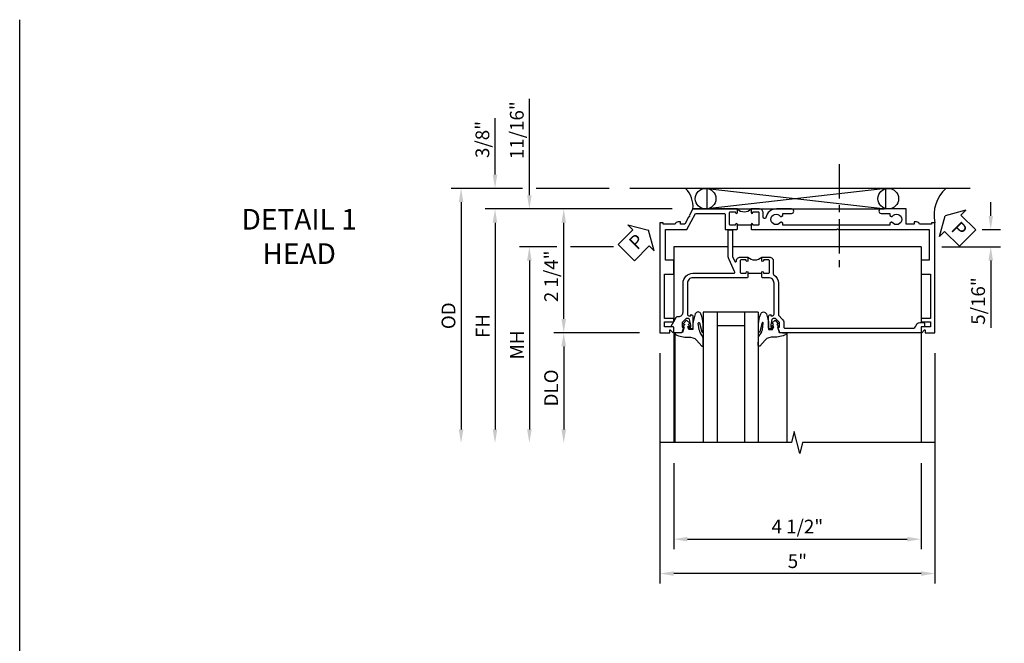
# Model space of a CAD drawing. Extents: x 0 to 85.8, y 0 to 54.7.
# Drawn here: x 0 to 17.9, y 43.4 to 54.7 of the extents above; entities that cross this region are included whole.
import ezdxf

# ---------------------------------------------------------------- set-up
doc = ezdxf.new("R2010")
doc.units = 0
doc.header["$LTSCALE"] = 0.5
doc.header["$MEASUREMENT"] = 0
doc.linetypes.add('CENTER', pattern=[2, 1.25, -0.25, 0.25, -0.25])
doc.layers.get('0').update_dxf_attribs({"color": 4, "linetype": 'CONTINUOUS'})
for name, color, linetype in [('CENTER', 1, 'CENTER'), ('DIME', 2, 'CONTINUOUS'), ('FORMAT', 7, 'CONTINUOUS'), ('TEXT', 3, 'CONTINUOUS')]:
    doc.layers.add(name, color=color, linetype=linetype)
doc.styles.get("Standard").update_dxf_attribs({"font": 'arial.ttf'})
doc.dimstyles.new('EXT_ON-OFF', dxfattribs={"dimscale": 2, "dimtxt": 0.125, "dimasz": 0.125, "dimexe": 0.09, "dimexo": 0.1875, "dimgap": 0.05, "dimtad": 3, "dimdec": 5, "dimzin": 3, "dimdsep": 46, "dimlunit": 5, "dimtxsty": 'Standard', "dimcen": 0, "dimse2": 1, "dimazin": 0, "dimtfac": 1, "dimtdec": 4, "dimtofl": 0, "dimtmove": 0, "dimatfit": 0, "dimfxl": 1, "dimfrac": 2, "dimtolj": 1, "dimtzin": 3, "dimarcsym": 0})
doc.dimstyles.new('EXT_ON-ON', dxfattribs={"dimscale": 2, "dimtxt": 0.125, "dimasz": 0.125, "dimexe": 0.09, "dimexo": 0.1875, "dimgap": 0.05, "dimtad": 3, "dimdec": 5, "dimzin": 3, "dimdsep": 46, "dimlunit": 5, "dimtxsty": 'Standard', "dimcen": 0, "dimazin": 0, "dimtfac": 1, "dimtdec": 4, "dimtofl": 0, "dimtmove": 0, "dimatfit": 0, "dimfxl": 1, "dimfrac": 2, "dimtolj": 1, "dimtzin": 3, "dimarcsym": 0})

# ---------------------------------------------------------------- blocks, each defined once
blk = doc.blocks.new('*D53')
at = {"layer": 'DIME', "color": 0, "lineweight": -2, "transparency": 16777216}
for p, q in [((-0.538, -3.375), (-0.538, -4.935)), ((3.962, -3.375), (3.962, -4.935)), ((-0.288, -4.755), (3.712, -4.755))]:
    blk.add_line(p, q, dxfattribs=at)
at = {"layer": 'DIME', "color": 0, "transparency": 16777216}
for points in [[(-0.288, -4.714), (-0.288, -4.797), (-0.538, -4.755)], [(3.712, -4.714), (3.712, -4.797), (3.962, -4.755)]]:
    blk.add_solid(points, dxfattribs=at)
at = {"layer": 'DIME', "color": 0, "transparency": 16777216, "insert": (1.712, -4.526), "char_height": 0.25, "attachment_point": 5}
blk.add_mtext('\\A1;4 1/2"', dxfattribs=at)
blk = doc.blocks.new('*D52')
at = {"layer": 'DIME', "color": 0, "lineweight": -2, "transparency": 16777216}
for p, q in [((-0.788, -1.375), (-0.788, -5.56)), ((4.212, -1.375), (4.212, -5.56)), ((3.962, -5.38), (-0.538, -5.38))]:
    blk.add_line(p, q, dxfattribs=at)
at = {"layer": 'DIME', "color": 0, "transparency": 16777216}
for points in [[(-0.538, -5.339), (-0.538, -5.422), (-0.788, -5.38)], [(3.962, -5.339), (3.962, -5.422), (4.212, -5.38)]]:
    blk.add_solid(points, dxfattribs=at)
at = {"layer": 'DIME', "color": 0, "transparency": 16777216, "insert": (1.712, -5.155), "char_height": 0.25, "attachment_point": 5}
blk.add_mtext('\\A1;5"', dxfattribs=at)
blk = doc.blocks.new('*D57')
at = {"layer": 'DIME', "color": 0, "lineweight": -2, "transparency": 16777216}
for p, q in [((-2.663, 0.562), (-3.343, 0.562)), ((-1.631, 0.562), (-2.413, 0.562)), ((-3.163, 0.312), (-3.163, -2.758))]:
    blk.add_line(p, q, dxfattribs=at)
at = {"layer": 'DIME', "color": 0, "transparency": 16777216}
for points in [[(-3.205, 0.312), (-3.122, 0.312), (-3.163, 0.562)], [(-3.205, -2.758), (-3.122, -2.758), (-3.163, -3.008)]]:
    blk.add_solid(points, dxfattribs=at)
at = {"layer": 'DIME', "color": 0, "transparency": 16777216, "insert": (-3.388, -1.223), "char_height": 0.25, "attachment_point": 5, "rotation": 90}
blk.add_mtext('\\A1;MH', dxfattribs=at)
blk = doc.blocks.new('*D51')
at = {"layer": 'DIME', "color": 0, "lineweight": -2, "transparency": 16777216}
for p, q in [((-0.563, 1.25), (-3.968, 1.25)), ((-3.788, 1), (-3.788, -2.758))]:
    blk.add_line(p, q, dxfattribs=at)
at = {"layer": 'DIME', "color": 0, "transparency": 16777216}
for points in [[(-3.83, 1), (-3.747, 1), (-3.788, 1.25)], [(-3.83, -2.758), (-3.747, -2.758), (-3.788, -3.008)]]:
    blk.add_solid(points, dxfattribs=at)
at = {"layer": 'DIME', "color": 0, "transparency": 16777216, "insert": (-4.013, -0.879), "char_height": 0.25, "attachment_point": 5, "rotation": 90}
blk.add_mtext('\\A1;FH', dxfattribs=at)
blk = doc.blocks.new('*D56')
at = {"layer": 'DIME', "color": 0, "lineweight": -2, "transparency": 16777216}
for p, q in [((-3.288, 1.625), (-4.586, 1.625)), ((-1.713, 1.625), (-3.038, 1.625)), ((-4.406, 1.375), (-4.406, -2.758))]:
    blk.add_line(p, q, dxfattribs=at)
at = {"layer": 'DIME', "color": 0, "transparency": 16777216}
for points in [[(-4.447, 1.375), (-4.364, 1.375), (-4.406, 1.625)], [(-4.447, -2.758), (-4.364, -2.758), (-4.406, -3.008)]]:
    blk.add_solid(points, dxfattribs=at)
at = {"layer": 'DIME', "color": 0, "transparency": 16777216, "insert": (-4.635, -0.692), "char_height": 0.25, "attachment_point": 5, "rotation": 90}
blk.add_mtext('\\A1;OD', dxfattribs=at)
blk = doc.blocks.new('*D58')
at = {"layer": 'DIME', "color": 0, "lineweight": -2, "transparency": 16777216}
for p, q in [((-1.163, -1), (-2.718, -1)), ((-2.538, -1.25), (-2.538, -2.758))]:
    blk.add_line(p, q, dxfattribs=at)
at = {"layer": 'DIME', "color": 0, "transparency": 16777216}
for points in [[(-2.58, -1.25), (-2.497, -1.25), (-2.538, -1)], [(-2.58, -2.758), (-2.497, -2.758), (-2.538, -3.008)]]:
    blk.add_solid(points, dxfattribs=at)
at = {"layer": 'DIME', "color": 0, "transparency": 16777216, "insert": (-2.768, -2.004), "char_height": 0.25, "attachment_point": 5, "rotation": 90}
blk.add_mtext('\\A1;DLO', dxfattribs=at)
blk = doc.blocks.new('*D50')
at = {"layer": 'DIME', "color": 0, "lineweight": -2, "transparency": 16777216}
for p, q in [((-3.788, 1.875), (-3.788, 2.903)), ((-3.288, 1.625), (-3.968, 1.625)), ((-1.713, 1.625), (-3.038, 1.625)), ((-0.563, 1.25), (-3.968, 1.25)), ((-3.788, 1), (-3.788, 0.75))]:
    blk.add_line(p, q, dxfattribs=at)
at = {"layer": 'DIME', "color": 0, "transparency": 16777216}
for points in [[(-3.83, 1.875), (-3.747, 1.875), (-3.788, 1.625)], [(-3.83, 1), (-3.747, 1), (-3.788, 1.25)]]:
    blk.add_solid(points, dxfattribs=at)
at = {"layer": 'DIME', "color": 0, "transparency": 16777216, "insert": (-4.018, 2.514), "char_height": 0.25, "attachment_point": 5, "rotation": 90}
blk.add_mtext('\\A1;3/8"', dxfattribs=at)
blk = doc.blocks.new('*D55')
at = {"layer": 'DIME', "color": 0, "lineweight": -2, "transparency": 16777216}
for p, q in [((-3.163, 1.5), (-3.163, 3.255)), ((-0.563, 1.25), (-3.343, 1.25)), ((-2.663, 0.562), (-3.343, 0.562)), ((-1.631, 0.562), (-2.413, 0.562)), ((-3.163, 0.312), (-3.163, 0.062))]:
    blk.add_line(p, q, dxfattribs=at)
at = {"layer": 'DIME', "color": 0, "transparency": 16777216}
for points in [[(-3.205, 1.5), (-3.122, 1.5), (-3.163, 1.25)], [(-3.205, 0.312), (-3.122, 0.312), (-3.163, 0.562)]]:
    blk.add_solid(points, dxfattribs=at)
at = {"layer": 'DIME', "color": 0, "transparency": 16777216, "insert": (-3.392, 2.683), "char_height": 0.25, "attachment_point": 5, "rotation": 90}
blk.add_mtext('\\A1;11/16"', dxfattribs=at)
blk = doc.blocks.new('PSEAL1')
at = {"layer": 'TEXT', "color": 7}
for p, q in [((-0.575, 0.21), (-0.196, 0.21)), ((-0.575, 0.21), (-0.575, -0.21)), ((-0.196, 0.21), (-0.196, 0.338)), ((-0.196, 0.338), (0, 0)), ((-0.196, -0.338), (0, 0)), ((-0.575, -0.21), (-0.196, -0.21)), ((-0.196, -0.21), (-0.196, -0.338))]:
    blk.add_line(p, q, dxfattribs=at)
at = {"layer": 'TEXT', "color": 3}
blk.add_text('P', height=0.25, dxfattribs=at).set_placement((-0.413, -0.116))
blk = doc.blocks.new('*D54')
at = {"layer": 'DIME', "color": 0, "lineweight": -2, "transparency": 16777216}
for p, q in [((5.229, 1.124), (5.229, 1.374)), ((5.076, 0.874), (5.409, 0.874)), ((4.337, 0.563), (5.409, 0.563)), ((5.229, 0.313), (5.229, -0.91))]:
    blk.add_line(p, q, dxfattribs=at)
at = {"layer": 'DIME', "color": 0, "transparency": 16777216}
for points in [[(5.188, 1.124), (5.271, 1.124), (5.229, 0.874)], [(5.188, 0.313), (5.271, 0.313), (5.229, 0.563)]]:
    blk.add_solid(points, dxfattribs=at)
at = {"layer": 'DIME', "color": 0, "transparency": 16777216, "insert": (5, -0.424), "char_height": 0.25, "attachment_point": 5, "rotation": 90}
blk.add_mtext('\\A1;5/16"', dxfattribs=at)
blk = doc.blocks.new('B451TVG007')
blk.add_line((-0.08, 0.813), (-0.08, 1.063))
for points in [[(0.691, 1.263, 0.414214), (0.666, 1.288), (0.1, 1.288, 0.414214), (0, 1.188), (0, 1.073), (-0.01, 1.063), (-0.096, 1.063, -1), (-0.096, 1.094), (-0.095, 1.094, 0.414214), (-0.08, 1.109), (-0.08, 1.184, 0.414214), (-0.1, 1.204), (-0.305, 1.204, 0.414214), (-0.325, 1.184), (-0.325, 1.109, 0.414214), (-0.31, 1.094), (-0.31, 1.094, -1), (-0.31, 1.063), (-0.375, 1.063), (-0.375, 1.204, -0.414214), (-0.305, 1.274), (-0.07, 1.274, 0.2586), (-0.053, 1.283, -0.2586), (0.1, 1.368), (0.676, 1.368, 0.19902), (0.69, 1.374), (0.752, 1.435, -0.19902), (0.826, 1.466), (0.9, 1.466, 0.414214), (0.92, 1.486), (0.92, 3.802, 0.341999), (0.86, 3.879, -0.341999), (0.815, 3.937), (0.815, 4.009, -0.414214), (0.83, 4.024), (0.88, 4.024, -0.414214), (0.895, 4.009), (0.895, 3.962), (0.99, 3.962, -0.414214), (1, 3.952), (1, 1.393), (0.897, 1.357), (0.897, 1.386), (0.826, 1.386, 0.198912), (0.808, 1.379), (0.741, 1.312), (0.741, 1.27, 0.354119), (0.757, 1.25), (0.859, 1.228), (0.897, 1.228), (0.897, 1.257), (0.909, 1.257, -0.414214), (0.929, 1.237), (0.929, 1.208, -0.414214), (0.909, 1.188), (0.708, 1.188, -0.414214), (0.669, 1.226), (0.691, 1.226)], [(0.99, -0.538), (0.905, -0.538, 0.414214), (0.895, -0.548), (0.895, -0.573, -0.57735), (0.88, -0.582), (0.711, -0.484, -0.267949), (0.706, -0.475), (0.706, -0.448, 0.414214), (0.626, -0.368), (0.1, -0.368, -0.414214), (-0.08, -0.188), (-0.08, 0.554, 0.583085), (-0.11, 0.571), (-0.331, 0.47, -0.13602), (-0.395, 0.452), (-0.855, 0.452, -0.414214), (-0.87, 0.467), (-0.87, 0.517, -0.414214), (-0.855, 0.532), (-0.39, 0.532, 0.107939), (-0.384, 0.533), (-0.296, 0.573, 0.805154), (-0.303, 0.602), (-0.305, 0.602, -0.414214), (-0.375, 0.672), (-0.375, 0.813), (-0.31, 0.813, -1), (-0.31, 0.782), (-0.31, 0.782, 0.414214), (-0.325, 0.767), (-0.325, 0.692, 0.414214), (-0.305, 0.672), (-0.1, 0.672, 0.414214), (-0.08, 0.692), (-0.08, 0.767, 0.414214), (-0.095, 0.782), (-0.096, 0.782, -1), (-0.096, 0.813), (-0.01, 0.813), (0, 0.803), (0, -0.188, 0.414214), (0.1, -0.288), (0.666, -0.288, 0.414214), (0.691, -0.263), (0.691, -0.226), (0.669, -0.226, -0.414214), (0.708, -0.188), (0.909, -0.188, -0.414214), (0.929, -0.208), (0.929, -0.237, -0.414214), (0.909, -0.257), (0.897, -0.257), (0.897, -0.228), (0.859, -0.228), (0.757, -0.25, 0.354119), (0.741, -0.27), (0.741, -0.312), (0.808, -0.379, 0.198912), (0.826, -0.386), (0.897, -0.386), (0.897, -0.357), (1, -0.393), (1, -0.528, -0.414214)]]:
    blk.add_lwpolyline(points, format="xyb", close=True)
blk.add_arc((-0.506, 0.938), 0.181, 316.3972, 43.6028)
blk = doc.blocks.new('*D59')
at = {"layer": 'DIME', "color": 0, "lineweight": -2, "transparency": 16777216}
for p, q in [((-0.563, 1.25), (-2.718, 1.25)), ((-2.538, -0.75), (-2.538, 1)), ((-1.163, -1), (-2.718, -1))]:
    blk.add_line(p, q, dxfattribs=at)
at = {"layer": 'DIME', "color": 0, "transparency": 16777216}
for points in [[(-2.58, 1), (-2.497, 1), (-2.538, 1.25)], [(-2.58, -0.75), (-2.497, -0.75), (-2.538, -1)]]:
    blk.add_solid(points, dxfattribs=at)
at = {"layer": 'DIME', "color": 0, "transparency": 16777216, "insert": (-2.767, 0.026), "char_height": 0.25, "attachment_point": 5, "rotation": 90}
blk.add_mtext('\\A1;2 1/4"', dxfattribs=at)
blk = doc.blocks.new('B451TVG106')
blk.add_line((-0.954, 0.87), (-0.954, 0.62))
for points in [[(-1.13, 1.447), (-1.17, 1.447), (-1.17, 1.606, 1), (-1.25, 1.606), (-1.25, 1.33, 0.365843), (-1.095, 1.14, -0.911355), (-1.1, 1.091), (-1.18, 1.091, 0.414214), (-1.25, 1.021), (-1.25, 0.87), (-1.185, 0.87, 1), (-1.185, 0.901), (-1.185, 0.901, -0.414214), (-1.2, 0.916), (-1.2, 0.996, -0.414214), (-1.185, 1.011), (-0.969, 1.011, -0.414214), (-0.954, 0.996), (-0.954, 0.916, -0.414214), (-0.969, 0.901), (-0.97, 0.901, 1), (-0.97, 0.87), (-0.884, 0.87), (-0.874, 0.88), (-0.874, 2.426), (-0.889, 2.441), (-0.874, 2.456), (-0.874, 4.112), (-0.32, 4.112), (-0.32, 3.977, 0.414214), (-0.305, 3.962), (-0.078, 3.962, 0.414214), (-0.063, 3.977), (-0.063, 4.132), (0.743, 4.132), (0.743, 3.962), (0.805, 3.962), (0.805, 4.132), (0.895, 4.132), (0.895, 3.972, 0.414214), (0.905, 3.962), (0.99, 3.962, 0.414214), (1, 3.972), (1, 3.974), (0.95, 4.023, -0.669935), (0.954, 4.034), (1, 4.034), (1, 4.212), (-1, 4.212), (-1, 4.152), (-0.974, 4.152), (-0.974, 3.936, 0.311544), (-1.014, 3.878), (-1.014, 3.836), (-0.974, 3.836), (-0.974, 3.69), (-1.25, 3.69), (-1.25, 3.235, 1), (-1.17, 3.235), (-1.17, 3.395), (-1.13, 3.395), (-1.113, 3.424, 0.386545), (-1.116, 3.437, -3.127286), (-1.005, 3.437, 0.386545), (-1.008, 3.424), (-0.991, 3.395), (-0.954, 3.395), (-0.954, 1.447), (-0.991, 1.447), (-1.008, 1.417, 0.386545), (-1.005, 1.404, -3.127286), (-1.116, 1.404, 0.386545), (-1.113, 1.417)], [(-1.2, 0.574, -0.414214), (-1.185, 0.589), (-1.185, 0.589, 1), (-1.185, 0.62), (-1.25, 0.62), (-1.25, -0.188), (-1.125, -0.254), (-1.105, -0.248), (-1.099, -0.268), (-0.974, -0.334), (-0.974, -0.413), (-1.014, -0.413), (-1.014, -0.455, 0.311544), (-0.974, -0.513), (-0.974, -0.728), (-1, -0.728), (-1, -0.788), (1, -0.788), (1, -0.61), (0.954, -0.61, -0.669935), (0.95, -0.6), (1, -0.55), (1, -0.548, 0.414214), (0.99, -0.538), (0.905, -0.538, 0.414214), (0.895, -0.548), (0.895, -0.708), (0.805, -0.708), (0.805, -0.538), (0.743, -0.538), (0.743, -0.708), (-0.063, -0.708), (-0.063, -0.553, 0.414214), (-0.078, -0.538), (-0.305, -0.538, 0.414214), (-0.32, -0.553), (-0.32, -0.688), (-0.874, -0.688), (-0.874, -0.297), (-1.17, -0.14), (-1.17, 0.379, -0.414214), (-1.15, 0.399), (-0.874, 0.399), (-0.874, 0.61), (-0.884, 0.62), (-0.97, 0.62, 1), (-0.97, 0.589), (-0.969, 0.589, -0.414214), (-0.954, 0.574), (-0.954, 0.494, -0.414214), (-0.969, 0.479), (-1.185, 0.479, -0.414214), (-1.2, 0.494)]]:
    blk.add_lwpolyline(points, format="xyb", close=True)
blk.add_arc((-1.381, 0.745), 0.181, 316.4169, 43.5831)
blk = doc.blocks.new('PSEAL2')
at = {"layer": 'TEXT', "color": 7}
for p, q in [((0.196, 0.338), (0, 0)), ((0.196, 0.21), (0.196, 0.338)), ((0.575, 0.21), (0.196, 0.21)), ((0.575, 0.21), (0.575, -0.21)), ((0.196, -0.338), (0, 0)), ((0.196, -0.21), (0.196, -0.338)), ((0.575, -0.21), (0.196, -0.21))]:
    blk.add_line(p, q, dxfattribs=at)
at = {"layer": 'TEXT', "color": 3}
blk.add_text('P', height=0.25, dxfattribs=at).set_placement((0.247, -0.116))
blk = doc.blocks.new('B027074-M')
blk.add_lwpolyline([(0.062, 0.144), (0.035, 0.149), (0.069, 0.257), (0.13, 0.261), (0.205, 0.259), (0.195, 0.29, 0.12571), (-0.037, 0.341, -0.226084), (-0.19, 0.391), (-0.286, 0.502, 0.644976), (-0.312, 0.49), (-0.31, 0.361, 0.151869), (-0.294, 0.316), (-0.255, 0.257, -0.029345), (-0.238, 0.205), (-0.221, 0.083, -0.653812), (-0.241, 0.076), (-0.285, 0.241, 0.888636), (-0.31, 0.239), (-0.31, 0.105, 0.064205), (-0.268, -0.084, 0.689636), (-0.165, -0.084, 0.070356), (-0.124, 0.105), (-0.124, 0.201), (-0.051, 0.201), (-0.029, 0.147), (-0.068, 0.142), (-0.034, 0.106), (-0.065, 0.084), (-0.004, 0.03), (0.052, 0.096), (0.027, 0.106)], format="xyb", close=True)
blk = doc.blocks.new('S451GT1000')
for p, q in [((-1, -0.625), (-1, -3)), ((0, -0.625), (-1, -0.625)), ((-0.75, -0.625), (-0.75, -3)), ((-0.25, -0.625), (-0.25, -3)), ((0, -0.625), (0, -3)), ((-0.25, -0.875), (-0.75, -0.875)), ((-1.518, -1), (-1.518, -3)), ((0.517, -1), (0.517, -3))]:
    blk.add_line(p, q)
at = {"rotation": 180}
blk.add_blockref('B027074-M', (-1.312, -0.742), dxfattribs=at)
at = {"xscale": -1, "rotation": 180}
blk.add_blockref('B027074-M', (0.312, -0.742), dxfattribs=at)
blk = doc.blocks.new('S451TFH22KCADS')
for p, q in [((4.857719, 1.625), (-1.338184, 1.625)), ((0.071902, 1.625), (3.319724, 1.25)), ((3.319724, 1.625), (0.071902, 1.25)), ((0.071902, 1.25), (0.071902, 1.625)), ((3.319724, 1.25), (3.319724, 1.625)), ((-0.53808, 0.5625), (-0.538026, -0.805)), ((0.45175, 0.5625), (-0.53808, 0.5625)), ((3.962, 0.5625), (0.53175, 0.5625)), ((3.961882, 0.5625), (3.961882, -0.80448)), ((-0.538118, -0.989841), (-0.538118, -3)), ((3.961882, -0.905), (3.961882, -3))]:
    blk.add_line(p, q)
at = {"linetype": 'Continuous'}
blk.add_line((-0.188391, 1.25), (3.290952, 1.25), dxfattribs=at)
blk.add_lwpolyline([(4.211882, -3), (1.804488, -3), (1.754468, -3.19998), (1.654488, -2.8), (1.604488, -3), (-0.788075, -3)])
for centre in [(0.042397, 1.4375), (3.365513, 1.4375)]:
    blk.add_circle(centre, 0.1875)
for centre, radius, start, end in [((-0.659635, 1.29426), 0.473317, 354.6344715, 44.3285016), ((4.845215, 1.139578), 0.64853, 131.5398326, 192.4285852)]:
    blk.add_arc(centre, radius, start, end)
at = {"layer": 'CENTER'}
blk.add_line((2.470897, 2.066717), (2.470897, 0.066717), dxfattribs=at)
for name, p, rotation in [('PSEAL2', (4.399174, 1.125), 315.2088427900414), ('B451TVG106', (0, 0), 270), ('B451TVG007', (0, 0), 270)]:
    blk.add_blockref(name, p, dxfattribs=dict(rotation=rotation))
blk.add_blockref('S451GT1000', (1.000883, 0))
at = {"layer": 'TEXT', "rotation": 44.99999999999989}
blk.add_blockref('PSEAL1', (-0.993641, 0.863881), dxfattribs=at)
at = {"layer": 'DIME'}
for base, p1, p2, picture, middle in [((-3.163209, 1.25), (-0.53808, 0.5625), (-0.188391, 1.25), '*D55', (-3.163209, 2.683333)), ((-3.788209, 1.625), (-0.188391, 1.25), (-1.338184, 1.625), '*D50', (-3.788209, 2.514222)), ((-2.538209, 1.25), (-0.788209, -1), (-0.188391, 1.25), '*D59', (-2.538209, 0.026205))]:
    dim = blk.add_linear_dim(base=base, p1=p1, p2=p2, angle=90, dimstyle='EXT_ON-ON', override={"dimpost": '"'}, dxfattribs=at)
    dim.commit()
    dim.dimension.update_dxf_attribs({"geometry": picture, "text_midpoint": middle, "dimtype": 160})
for base, p1, text, picture, middle in [((-4.405762, -3.008084), (-1.338184, 1.625), 'OD', '*D56', (-4.63511, -0.691542)), ((-3.788209, -3.008084), (-0.188391, 1.25), 'FH', '*D51', (-4.013209, -0.879042)), ((-3.163209, -3.008084), (-0.53808, 0.5625), 'MH', '*D57', (-3.388209, -1.222792)), ((-2.538209, -3.008084), (-0.788209, -1), 'DLO', '*D58', (-2.767557, -2.004042))]:
    dim = blk.add_linear_dim(base=base, p1=p1, p2=(-0.788075, -3.008084), angle=90, text=text, dimstyle='EXT_ON-OFF', override={"dimpost": '"'}, dxfattribs=at)
    dim.commit()
    dim.dimension.update_dxf_attribs({"geometry": picture, "text_midpoint": middle})
dim = blk.add_linear_dim(base=(5.229406, 0.5625), p1=(4.1117, 0.874), p2=(3.961882, 0.5625), angle=90, dimstyle='EXT_ON-ON', override={"dimpost": '"'}, dxfattribs=at)
dim.commit()
dim.dimension.update_dxf_attribs({"geometry": '*D54', "text_midpoint": (5.000143, -0.423926)})
for base, p1, p2, picture, middle in [((-0.788209, -5.3803), (4.211882, -1), (-0.788209, -1), '*D52', (1.711837, -5.1553)), ((3.961882, -4.7553), (-0.538118, -3), (3.961882, -3), '*D53', (1.711882, -4.526037))]:
    dim = blk.add_linear_dim(base=base, p1=p1, p2=p2, dimstyle='EXT_ON-ON', override={"dimpost": '"'}, dxfattribs=at)
    dim.commit()
    dim.dimension.update_dxf_attribs({"geometry": picture, "text_midpoint": middle})

msp = doc.modelspace()

# ---------------------------------------------------------------- linework, layer by layer
at = {"layer": 'FORMAT'}
msp.add_lwpolyline([(85.768, 0), (0, 0), (0, 54.744)], dxfattribs=at)

# ---------------------------------------------------------------- block references
msp.add_blockref('S451TFH22KCADS', (12.435, 50.051))

# ---------------------------------------------------------------- texts
at = {"layer": 'TEXT', "insert": (5.084, 51.301), "char_height": 0.375, "width": 5.68197, "attachment_point": 2}
msp.add_mtext('DETAIL 1 \\PHEAD\\P ', dxfattribs=at)

doc.saveas('drawing.dxf')
